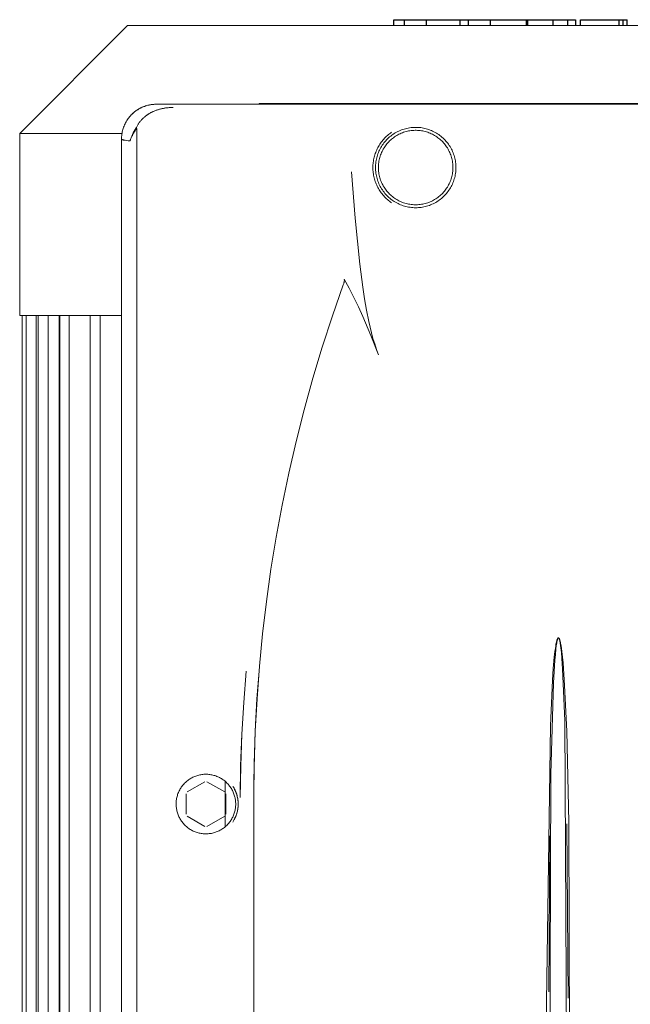
# Model space of a CAD drawing. Units: millimetres. Extents: x -1416 to 1942, y 1500 to 6372.
# Drawn here: x 341 to 464, y 4256 to 4454 of the extents above; entities that cross this region are included whole.
import ezdxf

# ---------------------------------------------------------------- set-up
doc = ezdxf.new("R2010")
doc.units = ezdxf.units.MM
doc.layers.add('Make2D$Visible$Curves$0', color=7, linetype='Continuous', lineweight=0, true_color=0xe6e6e6)
doc.layers.add('Make2D$Visible$Curves$2', color=7, linetype='Continuous', true_color=0x000000)

msp = doc.modelspace()

# ---------------------------------------------------------------- linework, layer by layer
at = {"layer": 'Make2D$Visible$Curves$0', "color": 126, "true_color": 0x008060}
for points in [[(341.5, 4431.51), (363.2, 4453.21)], [(363.2, 4453.21), (536.8, 4453.21)], [(341.5, 4431.51), (362.1, 4431.51)], [(341.5, 4394.81), (341.5, 4431.51)], [(362, 4394.81), (341.5, 4394.81)], [(342, 4190.41), (342, 4394.81)], [(342.8, 4190.41), (342.8, 4394.81)], [(344.8, 4394.81), (344.8, 4190.41)], [(345.25, 4190.41), (345.25, 4394.81)], [(347.25, 4394.81), (347.25, 4190.41)], [(349.46, 4190.41), (349.46, 4394.81)], [(349.6, 4190.41), (349.6, 4394.81)], [(351.46, 4394.81), (351.46, 4190.41)], [(355.68, 4190.41), (355.68, 4394.81)], [(357.68, 4394.81), (357.68, 4190.41)], [(382.9, 4291.81), (382.9, 4300.93)]]:
    msp.add_lwpolyline(points, dxfattribs=at)
at = {"layer": 'Make2D$Visible$Curves$0', "color": 254, "true_color": 0xd6d6d6}
for points in [[(369.01, 4437.37), (368.76, 4437.37), (368.52, 4437.35), (368.27, 4437.33), (368.03, 4437.3), (367.79, 4437.26), (367.55, 4437.22), (367.31, 4437.16), (367.08, 4437.1), (366.84, 4437.03), (366.61, 4436.95), (366.38, 4436.86), (366.16, 4436.76), (365.93, 4436.66), (365.72, 4436.55), (365.5, 4436.43), (365.29, 4436.3), (365.09, 4436.17), (364.89, 4436.03), (364.69, 4435.88), (364.5, 4435.73), (364.32, 4435.57), (364.14, 4435.4), (363.97, 4435.23), (363.8, 4435.05), (363.64, 4434.86), (363.48, 4434.67), (363.34, 4434.48), (363.2, 4434.28), (363.06, 4434.07), (362.94, 4433.86), (362.82, 4433.65), (362.71, 4433.43), (362.6, 4433.21), (362.51, 4432.98), (362.42, 4432.75), (362.34, 4432.52), (362.27, 4432.29), (362.21, 4432.05), (362.15, 4431.81), (362.11, 4431.57), (362.07, 4431.33), (362.04, 4431.09), (362.02, 4430.84), (362, 4430.6), (362, 4430.36)], [(369.01, 4437.37), (368.83, 4437.37), (368.66, 4437.36), (368.49, 4437.35), (368.32, 4437.34), (368.15, 4437.32), (367.98, 4437.29), (367.81, 4437.27), (367.64, 4437.23), (367.47, 4437.2), (367.3, 4437.16), (367.13, 4437.11), (366.97, 4437.06), (366.81, 4437.01), (366.64, 4436.95), (366.48, 4436.89), (366.32, 4436.83), (366.16, 4436.76), (366.01, 4436.69), (365.85, 4436.62), (365.7, 4436.54), (365.55, 4436.45), (365.4, 4436.37), (365.26, 4436.28), (365.11, 4436.18), (364.97, 4436.09), (364.83, 4435.99), (364.7, 4435.88), (364.56, 4435.78), (364.43, 4435.67), (364.3, 4435.55), (364.17, 4435.44), (364.05, 4435.32)], [(372.4, 4436.73), (372.12, 4436.72), (371.84, 4436.71), (371.57, 4436.7), (371.29, 4436.67), (371.01, 4436.64), (370.73, 4436.6), (370.45, 4436.55), (370.18, 4436.5), (369.9, 4436.43), (369.63, 4436.36), (369.36, 4436.28), (369.1, 4436.2), (368.83, 4436.1), (368.57, 4435.99), (368.44, 4435.94), (368.32, 4435.88), (368.19, 4435.82), (368.06, 4435.75), (367.94, 4435.69), (367.81, 4435.62), (367.69, 4435.55), (367.57, 4435.48), (367.45, 4435.4), (367.33, 4435.33), (367.22, 4435.25), (367.1, 4435.16), (366.99, 4435.08), (366.88, 4434.99), (366.76, 4434.9), (366.66, 4434.81), (366.55, 4434.72), (366.44, 4434.63), (366.34, 4434.53), (366.24, 4434.43), (366.14, 4434.33), (366.04, 4434.22), (365.95, 4434.12), (365.85, 4434.01), (365.76, 4433.9), (365.68, 4433.79), (365.59, 4433.68), (365.51, 4433.57), (365.43, 4433.45), (365.35, 4433.33), (365.27, 4433.21), (365.2, 4433.09), (365.13, 4432.97), (365.06, 4432.84), (364.99, 4432.71), (364.93, 4432.59)], [(364.94, 4432.58), (365, 4432.71), (365.06, 4432.84), (365.13, 4432.96), (365.2, 4433.08), (365.27, 4433.21), (365.35, 4433.33), (365.43, 4433.45), (365.51, 4433.56), (365.59, 4433.68), (365.68, 4433.8), (365.77, 4433.91), (365.86, 4434.02), (365.96, 4434.13), (366.06, 4434.24), (366.16, 4434.35), (366.26, 4434.45), (366.37, 4434.55), (366.47, 4434.65), (366.58, 4434.75), (366.7, 4434.85), (366.81, 4434.94), (366.93, 4435.03), (367.04, 4435.12), (367.16, 4435.21), (367.28, 4435.29), (367.4, 4435.37), (367.53, 4435.45), (367.65, 4435.52), (367.78, 4435.6), (367.91, 4435.67), (368.04, 4435.74), (368.17, 4435.8), (368.3, 4435.87), (368.43, 4435.93), (368.56, 4435.99), (368.69, 4436.04), (368.96, 4436.15), (369.23, 4436.24), (369.5, 4436.33), (369.77, 4436.4), (370.04, 4436.47), (370.31, 4436.53), (370.58, 4436.58), (370.84, 4436.62), (371.11, 4436.65), (371.37, 4436.68), (371.63, 4436.7), (371.89, 4436.72), (372.15, 4436.72), (372.4, 4436.73)], [(530.99, 4437.37), (369.01, 4437.37)], [(389.73, 4437.5), (389.73, 4437.37)], [(510.27, 4437.5), (389.73, 4437.5)], [(364.93, 4432.59), (364.73, 4432.27), (364.64, 4432.11), (364.54, 4431.95), (364.46, 4431.78), (364.37, 4431.62), (364.29, 4431.46), (364.21, 4431.3), (364.14, 4431.13), (364.07, 4430.97), (364.01, 4430.81), (363.95, 4430.64), (363.89, 4430.48), (363.83, 4430.31), (363.78, 4430.15), (363.74, 4429.99)], [(363.74, 4429.99), (363.79, 4430.14), (363.84, 4430.3), (363.9, 4430.46), (363.97, 4430.62), (364.04, 4430.78), (364.11, 4430.94), (364.19, 4431.09), (364.27, 4431.25), (364.35, 4431.41), (364.44, 4431.56), (364.53, 4431.72), (364.63, 4431.88), (364.73, 4432.03), (364.84, 4432.19), (364.94, 4432.34), (365.06, 4432.5)], [(363.75, 4429.99), (363.79, 4430.14), (363.84, 4430.3), (363.89, 4430.46), (363.95, 4430.62), (364.01, 4430.78), (364.07, 4430.95), (364.14, 4431.11), (364.21, 4431.27), (364.29, 4431.44), (364.37, 4431.6), (364.45, 4431.76), (364.54, 4431.93), (364.64, 4432.09), (364.73, 4432.26), (364.94, 4432.58)], [(365.06, 4432.5), (365.03, 4432.51), (365.01, 4432.52), (364.99, 4432.54), (364.97, 4432.55), (364.95, 4432.57), (364.93, 4432.59)], [(365.1, 4432.32), (365.1, 4432.35), (365.1, 4432.36), (365.1, 4432.37), (365.1, 4432.38), (365.1, 4432.39), (365.1, 4432.4), (365.1, 4432.41), (365.1, 4432.42), (365.1, 4432.43), (365.09, 4432.43), (365.09, 4432.44), (365.09, 4432.44), (365.09, 4432.45), (365.09, 4432.45), (365.09, 4432.45), (365.09, 4432.46), (365.08, 4432.46), (365.08, 4432.46), (365.08, 4432.46), (365.08, 4432.47), (365.08, 4432.47), (365.08, 4432.47), (365.08, 4432.48), (365.07, 4432.48), (365.07, 4432.48), (365.07, 4432.48), (365.07, 4432.48), (365.07, 4432.48), (365.07, 4432.48), (365.07, 4432.49), (365.07, 4432.49), (365.07, 4432.49), (365.06, 4432.49), (365.06, 4432.49), (365.06, 4432.49), (365.06, 4432.49), (365.06, 4432.49), (365.06, 4432.5)], [(365.1, 4180.89), (365.1, 4432.32)], [(429.36, 4424.57), (429.35, 4424.85), (429.34, 4425.13), (429.32, 4425.41), (429.29, 4425.69), (429.24, 4425.97), (429.19, 4426.24), (429.13, 4426.52), (429.06, 4426.79), (428.98, 4427.06), (428.89, 4427.32), (428.8, 4427.58), (428.69, 4427.84), (428.57, 4428.1), (428.45, 4428.35), (428.32, 4428.59), (428.17, 4428.84), (428.02, 4429.07), (427.87, 4429.3), (427.7, 4429.53), (427.53, 4429.75), (427.35, 4429.96), (427.16, 4430.17), (426.96, 4430.37), (426.76, 4430.57), (426.55, 4430.75), (426.34, 4430.93), (426.11, 4431.1), (425.89, 4431.27), (425.65, 4431.42), (425.42, 4431.57), (425.17, 4431.71), (424.93, 4431.84), (424.67, 4431.96), (424.42, 4432.08), (424.16, 4432.18), (423.9, 4432.28), (423.63, 4432.37), (423.36, 4432.44), (423.09, 4432.51), (422.81, 4432.57), (422.54, 4432.62), (422.26, 4432.66), (421.98, 4432.69), (421.7, 4432.71), (421.42, 4432.72), (421.14, 4432.72), (420.86, 4432.71), (420.58, 4432.69), (420.31, 4432.66), (420.03, 4432.63), (419.75, 4432.58), (419.48, 4432.52), (419.21, 4432.45), (418.94, 4432.38), (418.67, 4432.29), (418.41, 4432.2), (418.14, 4432.1), (417.89, 4431.98), (417.64, 4431.86), (417.39, 4431.73), (417.14, 4431.6), (416.9, 4431.45), (416.67, 4431.29), (416.44, 4431.13), (416.22, 4430.96), (416, 4430.78), (415.79, 4430.6), (415.59, 4430.41), (415.39, 4430.21), (415.21, 4430), (415.02, 4429.79), (414.85, 4429.57), (414.68, 4429.34), (414.52, 4429.11), (414.37, 4428.88), (414.23, 4428.64), (414.09, 4428.39), (413.97, 4428.14), (413.85, 4427.89), (413.74, 4427.63), (413.64, 4427.37), (413.55, 4427.1), (413.47, 4426.83), (413.4, 4426.56), (413.33, 4426.29), (413.28, 4426.02), (413.24, 4425.74), (413.2, 4425.46), (413.18, 4425.18), (413.17, 4424.9), (413.16, 4424.62)], [(413.75, 4424.62), (413.75, 4424.88), (413.77, 4425.14), (413.79, 4425.4), (413.82, 4425.65), (413.86, 4425.91), (413.91, 4426.16), (413.97, 4426.42), (414.03, 4426.67), (414.11, 4426.91), (414.19, 4427.16), (414.28, 4427.4), (414.38, 4427.64), (414.49, 4427.88), (414.61, 4428.11), (414.73, 4428.33), (414.87, 4428.56), (415.01, 4428.77), (415.15, 4428.99), (415.31, 4429.2), (415.47, 4429.4), (415.64, 4429.6), (415.81, 4429.79), (415.99, 4429.97), (416.18, 4430.15), (416.37, 4430.32), (416.57, 4430.49), (416.78, 4430.64), (416.99, 4430.79), (417.21, 4430.94), (417.43, 4431.07), (417.65, 4431.2), (417.88, 4431.32), (418.11, 4431.43), (418.35, 4431.54), (418.59, 4431.63), (418.83, 4431.72), (419.08, 4431.8), (419.33, 4431.87), (419.58, 4431.93), (419.83, 4431.99), (420.09, 4432.03), (420.35, 4432.07), (420.6, 4432.09), (420.86, 4432.11), (421.12, 4432.12), (421.38, 4432.12), (421.64, 4432.11), (421.9, 4432.09), (422.15, 4432.07), (422.41, 4432.03), (422.67, 4431.99), (422.92, 4431.93), (423.17, 4431.87), (423.42, 4431.8), (423.67, 4431.72), (423.91, 4431.63), (424.15, 4431.54), (424.39, 4431.43), (424.62, 4431.32), (424.85, 4431.2), (425.07, 4431.07), (425.29, 4430.94), (425.51, 4430.79), (425.72, 4430.64), (425.93, 4430.49), (426.13, 4430.32), (426.32, 4430.15), (426.51, 4429.97), (426.69, 4429.79), (426.86, 4429.6), (427.03, 4429.4), (427.19, 4429.2), (427.35, 4428.99), (427.49, 4428.77), (427.63, 4428.56), (427.77, 4428.33), (427.89, 4428.11), (428.01, 4427.88), (428.12, 4427.64), (428.22, 4427.4), (428.31, 4427.16), (428.39, 4426.91), (428.47, 4426.67), (428.53, 4426.42), (428.59, 4426.16), (428.64, 4425.91), (428.68, 4425.65), (428.71, 4425.4), (428.73, 4425.14), (428.75, 4424.88), (428.75, 4424.62)], [(362, 4430.36), (362, 4182.38)], [(363.74, 4429.99), (363.33, 4430.03), (362.98, 4430.08), (362.68, 4430.12), (362.55, 4430.15), (362.43, 4430.17), (362.33, 4430.19), (362.29, 4430.2), (362.25, 4430.21), (362.21, 4430.23), (362.17, 4430.24), (362.14, 4430.25), (362.12, 4430.26), (362.11, 4430.26), (362.1, 4430.27), (362.08, 4430.27), (362.07, 4430.28), (362.06, 4430.29), (362.06, 4430.29), (362.05, 4430.29), (362.05, 4430.29), (362.04, 4430.3), (362.04, 4430.3), (362.04, 4430.3), (362.03, 4430.31), (362.03, 4430.31), (362.03, 4430.31), (362.02, 4430.31), (362.02, 4430.32), (362.02, 4430.32), (362.02, 4430.32), (362.02, 4430.32), (362.02, 4430.32), (362.01, 4430.32), (362.01, 4430.32), (362.01, 4430.33), (362.01, 4430.33), (362.01, 4430.33), (362.01, 4430.33), (362.01, 4430.33), (362.01, 4430.33), (362.01, 4430.33), (362.01, 4430.34), (362, 4430.34), (362, 4430.34), (362, 4430.34), (362, 4430.34), (362, 4430.34), (362, 4430.35), (362, 4430.35), (362, 4430.35), (362, 4430.35), (362, 4430.35), (362, 4430.35), (362, 4430.35), (362, 4430.35), (362, 4430.35), (362, 4430.36)], [(362.01, 4430.34), (362.01, 4430.34), (362.01, 4430.33), (362.01, 4430.33), (362.01, 4430.33), (362.01, 4430.33), (362.01, 4430.33), (362.01, 4430.33), (362.01, 4430.33), (362.01, 4430.32), (362.02, 4430.32), (362.02, 4430.32), (362.02, 4430.32), (362.02, 4430.32), (362.02, 4430.32), (362.02, 4430.31), (362.03, 4430.31), (362.03, 4430.31), (362.03, 4430.31), (362.04, 4430.3), (362.04, 4430.3), (362.04, 4430.3), (362.05, 4430.29), (362.05, 4430.29), (362.06, 4430.29), (362.06, 4430.29), (362.07, 4430.28), (362.08, 4430.27), (362.1, 4430.27), (362.11, 4430.26), (362.12, 4430.26), (362.14, 4430.25), (362.15, 4430.25), (362.18, 4430.24), (362.22, 4430.22), (362.26, 4430.21), (362.3, 4430.2), (362.39, 4430.18), (362.5, 4430.16), (362.61, 4430.14), (362.74, 4430.11), (363.03, 4430.07), (363.75, 4429.99)], [(416.38, 4431.72), (416.17, 4431.57), (415.96, 4431.42), (415.75, 4431.25), (415.55, 4431.08), (415.36, 4430.91), (415.17, 4430.72), (414.99, 4430.54), (414.82, 4430.34), (414.65, 4430.15), (414.48, 4429.94), (414.33, 4429.74), (414.17, 4429.52), (414.03, 4429.31), (413.89, 4429.09), (413.76, 4428.86), (413.63, 4428.63), (413.52, 4428.4), (413.4, 4428.16), (413.3, 4427.93), (413.2, 4427.68), (413.11, 4427.44), (413.03, 4427.19), (412.95, 4426.94), (412.89, 4426.69), (412.83, 4426.44), (412.77, 4426.18), (412.73, 4425.92), (412.69, 4425.66), (412.66, 4425.41), (412.64, 4425.14), (412.63, 4424.88), (412.63, 4424.62), (412.63, 4424.36), (412.64, 4424.1), (412.66, 4423.84), (412.69, 4423.58), (412.73, 4423.32), (412.77, 4423.06), (412.83, 4422.81), (412.89, 4422.55), (412.95, 4422.3), (413.03, 4422.05), (413.11, 4421.8), (413.2, 4421.56), (413.3, 4421.32), (413.4, 4421.08), (413.51, 4420.84), (413.63, 4420.61), (413.76, 4420.38), (413.89, 4420.16), (414.03, 4419.94), (414.17, 4419.72), (414.32, 4419.51), (414.48, 4419.3), (414.65, 4419.1), (414.82, 4418.9), (414.99, 4418.71), (415.17, 4418.52), (415.36, 4418.34), (415.55, 4418.16), (415.75, 4417.99), (415.96, 4417.83), (416.17, 4417.67), (416.38, 4417.52)], [(413.16, 4424.62), (413.17, 4424.34), (413.18, 4424.06), (413.21, 4423.78), (413.24, 4423.5), (413.28, 4423.22), (413.34, 4422.94), (413.4, 4422.67), (413.47, 4422.39), (413.56, 4422.12), (413.65, 4421.86), (413.75, 4421.59), (413.86, 4421.33), (413.98, 4421.08), (414.11, 4420.83), (414.24, 4420.58), (414.39, 4420.34), (414.54, 4420.1), (414.7, 4419.87), (414.87, 4419.64), (415.05, 4419.42), (415.23, 4419.21), (415.43, 4419), (415.62, 4418.81), (415.83, 4418.61), (416.04, 4418.43), (416.26, 4418.25), (416.49, 4418.08), (416.72, 4417.92), (416.95, 4417.76), (417.2, 4417.62), (417.44, 4417.48), (417.69, 4417.35), (417.95, 4417.23), (418.21, 4417.12), (418.47, 4417.02), (418.74, 4416.93), (419.01, 4416.84), (419.28, 4416.77), (419.55, 4416.7), (419.83, 4416.65), (420.11, 4416.61), (420.39, 4416.57), (420.67, 4416.54), (420.95, 4416.53), (421.23, 4416.52), (421.52, 4416.53), (421.8, 4416.54), (422.08, 4416.57), (422.36, 4416.6), (422.64, 4416.64), (422.92, 4416.69), (423.19, 4416.76), (423.46, 4416.83), (423.73, 4416.91), (424, 4417), (424.26, 4417.1), (424.52, 4417.21), (424.78, 4417.33), (425.03, 4417.46), (425.28, 4417.59), (425.52, 4417.74), (425.76, 4417.89), (425.99, 4418.05), (426.22, 4418.22), (426.44, 4418.4), (426.65, 4418.58), (426.86, 4418.77), (427.06, 4418.97), (427.25, 4419.18), (427.44, 4419.39), (427.62, 4419.61), (427.79, 4419.83), (427.95, 4420.06), (428.11, 4420.3), (428.25, 4420.54), (428.39, 4420.78), (428.52, 4421.03), (428.64, 4421.29), (428.75, 4421.55), (428.85, 4421.81), (428.95, 4422.08), (429.03, 4422.35), (429.11, 4422.62), (429.17, 4422.89), (429.23, 4423.17), (429.27, 4423.45), (429.31, 4423.73), (429.33, 4424.01), (429.35, 4424.29), (429.36, 4424.57)], [(428.75, 4424.62), (428.75, 4424.36), (428.73, 4424.1), (428.71, 4423.85), (428.68, 4423.59), (428.64, 4423.33), (428.59, 4423.08), (428.53, 4422.83), (428.47, 4422.58), (428.39, 4422.33), (428.31, 4422.08), (428.22, 4421.84), (428.12, 4421.6), (428.01, 4421.37), (427.89, 4421.14), (427.77, 4420.91), (427.63, 4420.69), (427.49, 4420.47), (427.35, 4420.26), (427.19, 4420.05), (427.03, 4419.84), (426.86, 4419.65), (426.69, 4419.46), (426.51, 4419.27), (426.32, 4419.09), (426.13, 4418.92), (425.93, 4418.76), (425.72, 4418.6), (425.51, 4418.45), (425.29, 4418.31), (425.07, 4418.17), (424.85, 4418.04), (424.62, 4417.92), (424.39, 4417.81), (424.15, 4417.7), (423.91, 4417.61), (423.67, 4417.52), (423.42, 4417.44), (423.17, 4417.37), (422.92, 4417.31), (422.67, 4417.26), (422.41, 4417.21), (422.15, 4417.18), (421.9, 4417.15), (421.64, 4417.13), (421.38, 4417.12), (421.12, 4417.12), (420.86, 4417.13), (420.6, 4417.15), (420.35, 4417.18), (420.09, 4417.21), (419.83, 4417.26), (419.58, 4417.31), (419.33, 4417.37), (419.08, 4417.44), (418.83, 4417.52), (418.59, 4417.61), (418.35, 4417.7), (418.11, 4417.81), (417.88, 4417.92), (417.65, 4418.04), (417.43, 4418.17), (417.21, 4418.31), (416.99, 4418.45), (416.78, 4418.6), (416.57, 4418.76), (416.37, 4418.92), (416.18, 4419.09), (415.99, 4419.27), (415.81, 4419.46), (415.64, 4419.65), (415.47, 4419.84), (415.31, 4420.05), (415.15, 4420.26), (415.01, 4420.47), (414.87, 4420.69), (414.73, 4420.91), (414.61, 4421.14), (414.49, 4421.37), (414.38, 4421.6), (414.28, 4421.84), (414.19, 4422.08), (414.11, 4422.33), (414.03, 4422.58), (413.97, 4422.83), (413.91, 4423.08), (413.86, 4423.33), (413.82, 4423.59), (413.79, 4423.85), (413.77, 4424.1), (413.75, 4424.36), (413.75, 4424.62)], [(408.3, 4423.78), (409.07, 4414.45), (410.01, 4405.14), (410.58, 4400.5), (410.93, 4398.19), (411.32, 4395.88), (411.79, 4393.59), (412.05, 4392.46), (412.34, 4391.33), (412.65, 4390.2), (412.99, 4389.08), (413.36, 4387.98), (413.75, 4386.87)], [(406.66, 4400.96), (404.48, 4394.73), (402.44, 4388.46), (400.54, 4382.15), (398.78, 4375.79), (397.16, 4369.42), (395.69, 4363.03), (394.35, 4356.61), (393.16, 4350.15), (392.1, 4343.67), (391.19, 4337.18), (390.42, 4330.68), (389.79, 4324.15), (389.3, 4317.59), (388.95, 4311.03), (388.74, 4304.47), (388.66, 4297.89)], [(406.66, 4400.96), (406.76, 4401.26), (406.8, 4401.4), (406.82, 4401.48), (406.84, 4401.55), (406.86, 4401.63), (406.87, 4401.7), (406.88, 4401.74), (406.89, 4401.78), (406.89, 4401.82), (406.89, 4401.86), (406.9, 4401.87), (406.9, 4401.89), (406.9, 4401.91), (406.9, 4401.93), (406.9, 4401.94), (406.9, 4401.96), (406.89, 4401.98), (406.89, 4402), (406.89, 4402.02), (406.89, 4402.03), (406.89, 4402.04), (406.89, 4402.05), (406.88, 4402.06), (406.88, 4402.07), (406.88, 4402.08), (406.88, 4402.09), (406.87, 4402.09), (406.87, 4402.1), (406.87, 4402.11), (406.86, 4402.12), (406.86, 4402.13), (406.86, 4402.14), (406.85, 4402.15)], [(413.75, 4386.87), (412.23, 4390.78), (410.58, 4394.64), (409.71, 4396.55), (408.8, 4398.44), (407.84, 4400.31), (406.85, 4402.15)], [(452.44, 4182.37), (452.1, 4292.7), (451.66, 4311.07), (451.25, 4320.25), (450.93, 4324.84), (450.82, 4325.98), (450.7, 4327.12), (450.63, 4327.69), (450.55, 4328.26), (450.5, 4328.54), (450.44, 4328.82), (450.41, 4328.96), (450.37, 4329.1), (450.34, 4329.24), (450.29, 4329.38), (450.27, 4329.45), (450.25, 4329.52), (450.24, 4329.55), (450.22, 4329.59), (450.21, 4329.62), (450.2, 4329.65), (450.17, 4329.71), (450.16, 4329.73), (450.15, 4329.75), (450.14, 4329.76), (450.14, 4329.76), (450.13, 4329.77), (450.13, 4329.78), (450.12, 4329.79), (450.12, 4329.8), (450.11, 4329.8), (450.11, 4329.81), (450.1, 4329.81), (450.1, 4329.81), (450.1, 4329.82), (450.09, 4329.82), (450.09, 4329.82), (450.09, 4329.83), (450.08, 4329.83), (450.08, 4329.83), (450.08, 4329.83), (450.07, 4329.84), (450.07, 4329.84), (450.06, 4329.84), (450.06, 4329.84), (450.06, 4329.85), (450.05, 4329.85), (450.05, 4329.85), (450.04, 4329.85), (450.04, 4329.85), (450.04, 4329.85), (450.04, 4329.86), (450.04, 4329.86), (450.03, 4329.86), (450.03, 4329.86), (450.03, 4329.86), (450.03, 4329.86), (450.02, 4329.86), (450.02, 4329.86), (450.02, 4329.86), (450.02, 4329.86), (450.02, 4329.86), (450.01, 4329.86), (450.01, 4329.86), (450.01, 4329.86), (450.01, 4329.86), (450, 4329.86), (450, 4329.86), (450, 4329.86), (450, 4329.86), (449.99, 4329.86), (449.99, 4329.86), (449.99, 4329.86), (449.99, 4329.86), (449.98, 4329.86), (449.98, 4329.86), (449.98, 4329.86), (449.98, 4329.86), (449.98, 4329.86), (449.97, 4329.86), (449.97, 4329.86), (449.97, 4329.86), (449.97, 4329.86), (449.96, 4329.86), (449.96, 4329.86), (449.96, 4329.86), (449.96, 4329.85), (449.96, 4329.85), (449.95, 4329.85), (449.95, 4329.85), (449.95, 4329.85), (449.95, 4329.85), (449.95, 4329.85), (449.94, 4329.85), (449.94, 4329.84), (449.93, 4329.84), (449.93, 4329.84), (449.93, 4329.84), (449.92, 4329.83), (449.92, 4329.83), (449.92, 4329.83), (449.91, 4329.83), (449.91, 4329.82), (449.91, 4329.82), (449.9, 4329.82), (449.9, 4329.81), (449.9, 4329.81), (449.89, 4329.8), (449.89, 4329.8), (449.88, 4329.79), (449.88, 4329.79), (449.87, 4329.78), (449.87, 4329.77), (449.86, 4329.76), (449.86, 4329.75), (449.85, 4329.74), (449.84, 4329.73), (449.83, 4329.71), (449.81, 4329.67), (449.8, 4329.63), (449.78, 4329.6), (449.77, 4329.57), (449.76, 4329.53), (449.73, 4329.47), (449.71, 4329.4), (449.67, 4329.26), (449.63, 4329.12), (449.6, 4328.97), (449.57, 4328.83), (449.51, 4328.55), (449.46, 4328.26), (449.38, 4327.69), (449.3, 4327.11), (449.17, 4325.96), (448.97, 4323.66), (448.81, 4321.35), (448.38, 4312.1), (447.59, 4256.52), (447.56, 4182.37)], [(449.89, 4329.73), (449.88, 4329.72), (449.87, 4329.71), (449.87, 4329.7), (449.86, 4329.69), (449.85, 4329.66), (449.85, 4329.64), (449.83, 4329.61), (449.82, 4329.57), (449.81, 4329.54), (449.8, 4329.5), (449.78, 4329.43), (449.76, 4329.36), (449.73, 4329.22), (449.7, 4329.08), (449.65, 4328.8), (449.57, 4328.23), (449.5, 4327.66), (449.39, 4326.51), (449.29, 4325.37), (449.02, 4320.78), (448.47, 4302.39), (448.05, 4182.89)], [(450.05, 4329.82), (450.05, 4329.82), (450.05, 4329.82), (450.04, 4329.83), (450.04, 4329.83), (450.04, 4329.83), (450.04, 4329.83), (450.04, 4329.83), (450.04, 4329.83), (450.03, 4329.83), (450.03, 4329.83), (450.03, 4329.83), (450.03, 4329.83), (450.03, 4329.83), (450.03, 4329.83), (450.03, 4329.83), (450.02, 4329.84), (450.02, 4329.84), (450.02, 4329.84), (450.02, 4329.84), (450.02, 4329.84), (450.02, 4329.84), (450.02, 4329.84), (450.02, 4329.84), (450.02, 4329.84), (450.02, 4329.84), (450.01, 4329.84), (450.01, 4329.84), (450.01, 4329.84), (450.01, 4329.84), (450.01, 4329.84), (450, 4329.84), (450, 4329.84), (450, 4329.84), (450, 4329.84), (450, 4329.83), (449.99, 4329.83), (449.99, 4329.83), (449.99, 4329.83), (449.99, 4329.83), (449.99, 4329.83), (449.98, 4329.83), (449.98, 4329.83), (449.98, 4329.83), (449.98, 4329.83), (449.98, 4329.83), (449.98, 4329.83), (449.97, 4329.83), (449.97, 4329.82), (449.97, 4329.82), (449.97, 4329.82), (449.96, 4329.82), (449.96, 4329.82), (449.96, 4329.81), (449.95, 4329.81), (449.95, 4329.81), (449.95, 4329.8), (449.94, 4329.8), (449.94, 4329.8), (449.94, 4329.8), (449.93, 4329.79), (449.93, 4329.79), (449.92, 4329.78), (449.92, 4329.77), (449.91, 4329.77), (449.91, 4329.76), (449.9, 4329.75), (449.89, 4329.74), (449.89, 4329.73)], [(449.89, 4329.73), (449.89, 4329.74), (449.9, 4329.75), (449.9, 4329.76), (449.91, 4329.77), (449.91, 4329.77), (449.91, 4329.78), (449.92, 4329.78), (449.92, 4329.79), (449.92, 4329.79), (449.93, 4329.8), (449.93, 4329.8), (449.93, 4329.81), (449.94, 4329.81), (449.94, 4329.81), (449.94, 4329.82), (449.94, 4329.82), (449.94, 4329.82), (449.95, 4329.82), (449.95, 4329.82), (449.95, 4329.82), (449.95, 4329.83), (449.95, 4329.83), (449.96, 4329.83), (449.96, 4329.83), (449.96, 4329.83), (449.96, 4329.83), (449.96, 4329.83), (449.97, 4329.83), (449.97, 4329.84), (449.97, 4329.84), (449.97, 4329.84), (449.98, 4329.84), (449.98, 4329.84), (449.98, 4329.84), (449.98, 4329.84), (449.98, 4329.84), (449.99, 4329.84), (449.99, 4329.84), (449.99, 4329.84), (449.99, 4329.84), (449.99, 4329.84), (449.99, 4329.84), (449.99, 4329.84), (450, 4329.84), (450, 4329.84), (450, 4329.84), (450, 4329.84), (450, 4329.84), (450, 4329.84), (450, 4329.84), (450.01, 4329.84), (450.01, 4329.84), (450.01, 4329.84), (450.01, 4329.84), (450.02, 4329.84), (450.02, 4329.84), (450.02, 4329.84), (450.02, 4329.84), (450.03, 4329.84), (450.03, 4329.84), (450.03, 4329.83), (450.03, 4329.83), (450.04, 4329.83), (450.04, 4329.83), (450.04, 4329.83), (450.04, 4329.83), (450.05, 4329.83), (450.05, 4329.82), (450.05, 4329.82), (450.05, 4329.82), (450.05, 4329.82), (450.06, 4329.82), (450.06, 4329.82), (450.06, 4329.81), (450.06, 4329.81), (450.06, 4329.81), (450.07, 4329.81), (450.07, 4329.81), (450.07, 4329.8), (450.07, 4329.8), (450.08, 4329.79)], [(450.08, 4329.79), (450.08, 4329.79), (450.09, 4329.78), (450.09, 4329.78), (450.1, 4329.77), (450.1, 4329.76), (450.11, 4329.76), (450.12, 4329.75), (450.12, 4329.73), (450.13, 4329.72), (450.14, 4329.71), (450.15, 4329.69), (450.15, 4329.68), (450.16, 4329.67), (450.16, 4329.65), (450.17, 4329.64), (450.17, 4329.62), (450.18, 4329.61), (450.19, 4329.58), (450.2, 4329.55), (450.21, 4329.52), (450.28, 4329.17), (450.36, 4328.76), (450.44, 4328.31), (450.5, 4327.85), (450.56, 4327.37), (450.6, 4326.89), (450.76, 4324.63), (450.83, 4323.59), (451.27, 4313.15), (451.95, 4182.89)], [(385.9, 4297.7), (386.01, 4304.08), (386.25, 4310.44), (386.61, 4316.8), (387.12, 4323.15)], [(385.9, 4297.7), (386, 4304.07), (386.23, 4310.44), (386.61, 4316.85), (387.12, 4323.15)], [(389.77, 4324.02), (389.29, 4317.54), (388.95, 4311.05), (388.68, 4301.18), (388.66, 4297.89)], [(385, 4296.37), (385, 4296.16), (384.99, 4295.96), (384.97, 4295.75), (384.94, 4295.54), (384.91, 4295.34), (384.87, 4295.13), (384.82, 4294.93), (384.77, 4294.73), (384.71, 4294.53), (384.64, 4294.33), (384.57, 4294.14), (384.49, 4293.95), (384.4, 4293.76), (384.31, 4293.57), (384.21, 4293.39), (384.1, 4293.21), (383.99, 4293.04), (383.87, 4292.87), (383.75, 4292.7), (383.62, 4292.54), (383.48, 4292.38), (383.34, 4292.23), (383.19, 4292.08), (383.04, 4291.94), (382.89, 4291.8), (382.73, 4291.67), (382.56, 4291.54), (382.39, 4291.42), (382.22, 4291.31), (382.04, 4291.2), (381.86, 4291.1), (381.67, 4291), (381.49, 4290.91), (381.3, 4290.83), (381.1, 4290.75), (380.91, 4290.68), (380.71, 4290.62), (380.51, 4290.56), (380.31, 4290.52), (380.1, 4290.47), (379.9, 4290.44), (379.69, 4290.41), (379.48, 4290.39), (379.28, 4290.38), (379.07, 4290.37), (378.86, 4290.37), (378.65, 4290.38), (378.45, 4290.4), (378.24, 4290.42), (378.03, 4290.45), (377.83, 4290.49), (377.63, 4290.53), (377.42, 4290.58), (377.23, 4290.64), (377.03, 4290.71), (376.83, 4290.78), (376.64, 4290.86), (376.45, 4290.94), (376.26, 4291.03), (376.08, 4291.13), (375.9, 4291.23), (375.72, 4291.34), (375.55, 4291.46), (375.38, 4291.58), (375.22, 4291.71), (375.06, 4291.85), (374.91, 4291.98), (374.76, 4292.13), (374.61, 4292.28), (374.47, 4292.43), (374.34, 4292.59), (374.21, 4292.76), (374.09, 4292.92), (373.97, 4293.1), (373.86, 4293.27), (373.76, 4293.45), (373.66, 4293.64), (373.57, 4293.82), (373.48, 4294.01), (373.41, 4294.2), (373.33, 4294.4), (373.27, 4294.6), (373.21, 4294.8), (373.16, 4295), (373.12, 4295.2), (373.08, 4295.41), (373.05, 4295.61), (373.03, 4295.82), (373.01, 4296.03), (373, 4296.23), (373, 4296.44), (373.01, 4296.65), (373.02, 4296.86), (373.04, 4297.06), (373.07, 4297.27), (373.1, 4297.47), (373.14, 4297.68), (373.19, 4297.88), (373.25, 4298.08), (373.31, 4298.28), (373.38, 4298.47), (373.46, 4298.67), (373.54, 4298.86), (373.63, 4299.05), (373.72, 4299.23), (373.83, 4299.41), (373.94, 4299.59), (374.05, 4299.76), (374.17, 4299.93), (374.3, 4300.1), (374.43, 4300.26), (374.57, 4300.41), (374.71, 4300.56), (374.86, 4300.71), (375.01, 4300.85), (375.17, 4300.99), (375.33, 4301.12), (375.5, 4301.24), (375.67, 4301.36), (375.84, 4301.47), (376.02, 4301.58), (376.2, 4301.68), (376.39, 4301.77), (376.58, 4301.86), (376.77, 4301.94), (376.96, 4302.02), (377.16, 4302.08), (377.36, 4302.14), (377.56, 4302.2), (377.76, 4302.24), (377.97, 4302.28), (378.17, 4302.31), (378.38, 4302.34), (378.58, 4302.36), (378.79, 4302.37), (379, 4302.37)], [(379, 4302.37), (379.2, 4302.37), (379.41, 4302.36), (379.61, 4302.34), (379.82, 4302.32), (380.02, 4302.28), (380.22, 4302.25), (380.42, 4302.2), (380.62, 4302.15), (380.82, 4302.09), (381.01, 4302.03), (381.2, 4301.95), (381.39, 4301.87), (381.58, 4301.79), (381.76, 4301.7), (381.94, 4301.6), (382.12, 4301.5), (382.29, 4301.39), (382.46, 4301.27), (382.63, 4301.15), (382.79, 4301.03), (382.94, 4300.89), (383.1, 4300.76), (383.24, 4300.61), (383.39, 4300.47), (383.52, 4300.31), (383.65, 4300.16), (383.78, 4300), (383.9, 4299.83), (384.02, 4299.66), (384.13, 4299.49), (384.23, 4299.31), (384.33, 4299.13), (384.42, 4298.95), (384.5, 4298.76), (384.58, 4298.57), (384.65, 4298.38), (384.72, 4298.19), (384.78, 4297.99), (384.83, 4297.79), (384.87, 4297.59), (384.91, 4297.39), (384.94, 4297.19), (384.97, 4296.99), (384.99, 4296.78), (385, 4296.58), (385, 4296.37)], [(375.21, 4298.8), (378.79, 4300.87)], [(379.21, 4300.87), (382.79, 4298.8)], [(384.44, 4299.93), (384.56, 4299.74), (384.67, 4299.55), (384.77, 4299.36), (384.87, 4299.16), (384.96, 4298.96), (385.05, 4298.76), (385.12, 4298.55), (385.2, 4298.34), (385.26, 4298.13), (385.32, 4297.92), (385.36, 4297.71)], [(384.79, 4299.32), (384.89, 4299.12), (384.98, 4298.91), (385.07, 4298.7), (385.15, 4298.49), (385.21, 4298.28), (385.28, 4298.06), (385.33, 4297.84), (385.38, 4297.62), (385.42, 4297.4), (385.45, 4297.18), (385.47, 4296.96), (385.49, 4296.73), (385.5, 4296.51), (385.5, 4296.28), (385.49, 4296.06), (385.48, 4295.83), (385.46, 4295.61), (385.43, 4295.39), (385.39, 4295.17), (385.34, 4294.95), (385.29, 4294.73), (385.23, 4294.51), (385.16, 4294.3), (385.08, 4294.08), (385, 4293.88), (384.91, 4293.67), (384.82, 4293.47), (384.71, 4293.27)], [(375, 4294.31), (375, 4298.43)], [(383, 4298.43), (383, 4294.31)], [(385.36, 4297.71), (385.4, 4297.54), (385.42, 4297.38), (385.45, 4297.22), (385.46, 4297.05), (385.48, 4296.89), (385.49, 4296.72), (385.49, 4296.55), (385.5, 4296.39), (385.49, 4296.22), (385.49, 4296.05), (385.48, 4295.88), (385.47, 4295.72), (385.45, 4295.55), (385.43, 4295.39), (385.4, 4295.23), (385.37, 4295.06), (385.34, 4294.91), (385.3, 4294.75), (385.26, 4294.6), (385.21, 4294.44), (385.16, 4294.29), (385.11, 4294.14), (385.05, 4293.99), (384.99, 4293.84), (384.93, 4293.7), (384.86, 4293.56), (384.79, 4293.42), (384.72, 4293.28), (384.64, 4293.15), (384.56, 4293.01), (384.48, 4292.88), (384.4, 4292.75)], [(385.36, 4297.71), (385.41, 4297.49), (385.44, 4297.27), (385.47, 4297.05), (385.49, 4296.83), (385.5, 4296.61), (385.5, 4296.39), (385.5, 4296.17), (385.49, 4295.95), (385.47, 4295.73), (385.45, 4295.51), (385.41, 4295.29), (385.37, 4295.07)], [(388.66, 4297.89), (388.66, 4182.62)], [(378.79, 4291.88), (375.21, 4293.94)], [(382.79, 4293.94), (379.21, 4291.88)], [(451.93, 4257.25), (451.68, 4292.41)], [(448.08, 4258.51), (448.29, 4289.96)]]:
    msp.add_lwpolyline(points, dxfattribs=at)
at = {"layer": 'Make2D$Visible$Curves$2', "color": 7, "true_color": 0xffffff}
for points in [[(416.88, 4454.41), (419.01, 4454.41)], [(416.88, 4453.21), (416.88, 4454.41)], [(419.01, 4454.41), (423.42, 4454.41)], [(419.01, 4453.21), (419.01, 4454.41)], [(423.42, 4454.41), (430.13, 4454.41)], [(423.42, 4453.21), (423.42, 4454.41)], [(430.13, 4454.41), (430.13, 4453.21)], [(430.13, 4454.41), (431.89, 4454.41)], [(431.89, 4454.41), (436.31, 4454.41)], [(431.89, 4453.21), (431.89, 4454.41)], [(436.31, 4454.41), (443.58, 4454.41)], [(436.31, 4453.21), (436.31, 4454.41)], [(443.58, 4454.41), (443.87, 4454.41)], [(443.58, 4453.21), (443.58, 4454.41)], [(443.87, 4454.41), (448.92, 4454.41)], [(443.87, 4453.21), (443.87, 4454.41)], [(448.92, 4453.21), (448.92, 4454.41)], [(448.92, 4454.41), (451.7, 4454.41)], [(451.7, 4454.41), (451.82, 4454.41)], [(451.82, 4454.41), (451.82, 4453.21)], [(451.82, 4454.41), (453.41, 4454.41)], [(453.41, 4454.41), (453.41, 4453.21)], [(454.44, 4454.41), (459.35, 4454.41)], [(454.44, 4453.21), (454.44, 4454.41)], [(459.35, 4454.41), (462.23, 4454.41)], [(462.23, 4454.41), (463.06, 4454.41)], [(462.23, 4453.21), (462.23, 4454.41)], [(463.06, 4454.41), (463.87, 4454.41)], [(463.06, 4453.21), (463.06, 4454.41)], [(463.87, 4453.21), (463.87, 4454.41)]]:
    msp.add_lwpolyline(points, dxfattribs=at)

doc.saveas('drawing.dxf')
